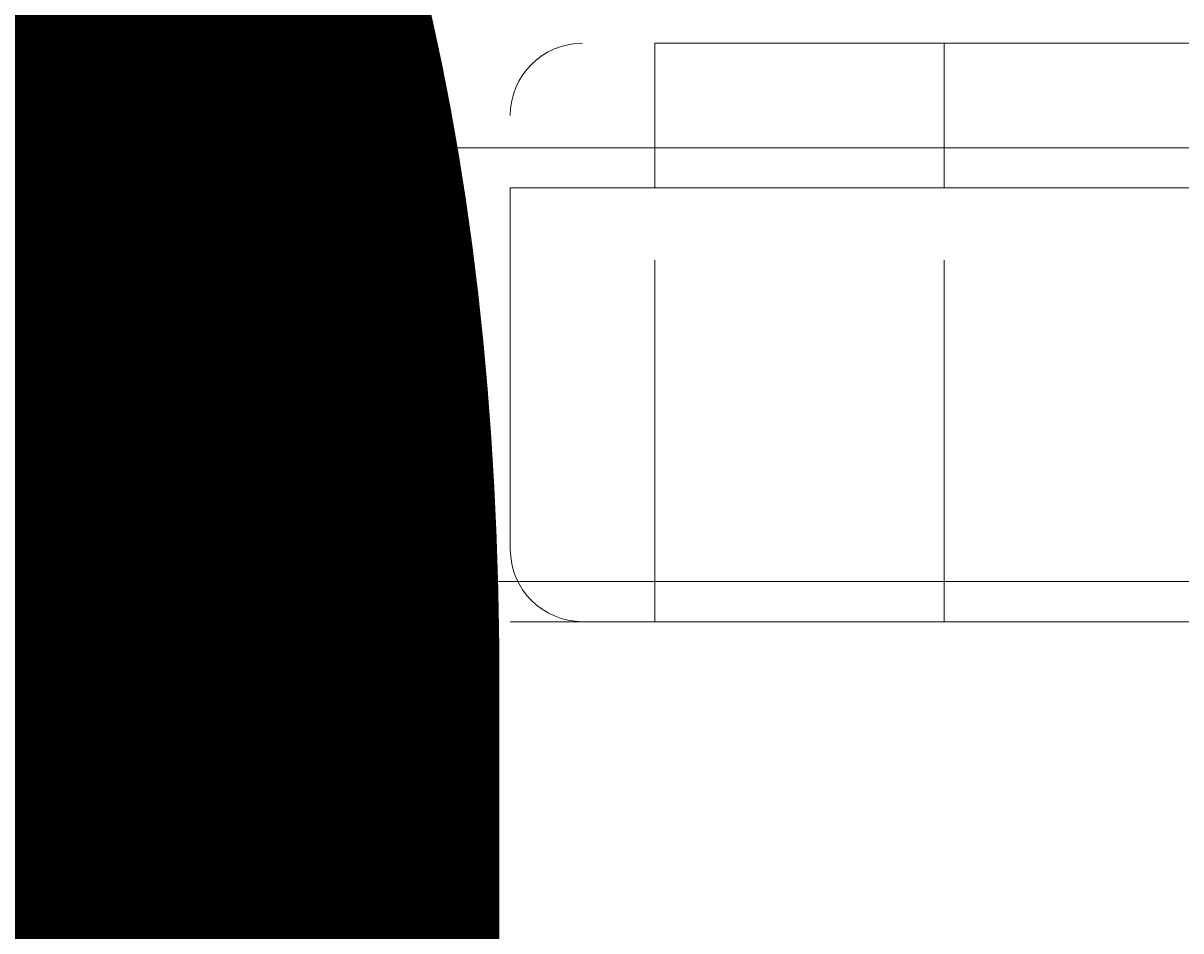
# Model space of a CAD drawing. Units: millimetres. Extents: x 11908 to 16578, y -12516 to -7643.
# Drawn here: x 13994 to 14028, y -10271 to -10244 of the extents above; entities that cross this region are included whole.
import ezdxf

# ---------------------------------------------------------------- set-up
doc = ezdxf.new("R2010")
doc.units = ezdxf.units.MM
doc.header["$MEASUREMENT"] = 0
for name, pattern in [('AI-Linetype-100', [56.444445, 10.583334, -17.638889, 10.583334, -17.638889]), ('AI-Linetype-101', [56.444445, 10.583334, -17.638889, 10.583334, -17.638889]), ('AI-Linetype-109', [56.444445, 10.583334, -17.638889, 10.583334, -17.638889]), ('AI-Linetype-140', [56.444445, 10.583334, -17.638889, 10.583334, -17.638889]), ('AI-Linetype-176', [56.444445, 10.583334, -17.638889, 10.583334, -17.638889]), ('AI-Linetype-177', [56.444445, 10.583334, -17.638889, 10.583334, -17.638889]), ('AI-Linetype-180', [56.444445, 10.583334, -17.638889, 10.583334, -17.638889]), ('AI-Linetype-181', [56.444445, 10.583334, -17.638889, 10.583334, -17.638889]), ('AI-Linetype-182', [56.444445, 10.583334, -17.638889, 10.583334, -17.638889]), ('AI-Linetype-19', [56.444445, 10.583334, -17.638889, 10.583334, -17.638889]), ('AI-Linetype-190', [56.444445, 10.583334, -17.638889, 10.583334, -17.638889]), ('AI-Linetype-38', [56.444445, 10.583334, -17.638889, 10.583334, -17.638889]), ('AI-Linetype-39', [56.444445, 10.583334, -17.638889, 10.583334, -17.638889]), ('AI-Linetype-40', [56.444445, 10.583334, -17.638889, 10.583334, -17.638889]), ('AI-Linetype-474', [56.444445, 10.583334, -17.638889, 10.583334, -17.638889]), ('AI-Linetype-499', [56.444445, 10.583334, -17.638889, 10.583334, -17.638889]), ('AI-Linetype-595', [56.444445, 10.583334, -17.638889, 10.583334, -17.638889]), ('AI-Linetype-642', [56.444445, 10.583334, -17.638889, 10.583334, -17.638889]), ('AI-Linetype-71', [56.444445, 10.583334, -17.638889, 10.583334, -17.638889]), ('AI-Linetype-72', [56.444445, 10.583334, -17.638889, 10.583334, -17.638889]), ('AI-Linetype-79', [56.444445, 10.583334, -17.638889, 10.583334, -17.638889])]:
    doc.linetypes.add(name, pattern=pattern)
doc.layers.add('Dimensions', color=7, linetype='Continuous', lineweight=0)
doc.layers.add('Layer 1', color=7, linetype='Continuous', lineweight=0)

# ---------------------------------------------------------------- blocks, each defined once
blk = doc.blocks.new('Block_1')
at = {"layer": 'Layer 1', "color": 18, "lineweight": 9, "true_color": 0x000000}
for p, q in [((13906.204, -10247.866), (14155.971, -10247.866)), ((13906.204, -10260.565), (14155.971, -10260.565))]:
    blk.add_line(p, q, dxfattribs=at)
blk.add_lwpolyline([(14604.703, -10260.565), (14604.703, -10260.565), (14583.537, -10260.565), (14570.838, -10260.565), (14549.67, -10260.565), (14524.271, -10260.565), (14498.87, -10260.565), (14490.404, -10260.565), (14477.704, -10260.565), (14460.771, -10260.565), (14452.303, -10260.565), (14426.904, -10260.565), (14401.503, -10260.565), (14380.337, -10260.565), (14367.638, -10260.565), (14342.236, -10260.565), (14155.971, -10260.565), (13910.437, -10260.565), (13897.737, -10260.565), (13838.471, -10260.565), (13821.538, -10260.565), (13813.07, -10260.565)], dxfattribs=at)
blk = doc.blocks.new('Block_2')
at = {"layer": 'Layer 1', "color": 18, "linetype": 'AI-Linetype-180', "lineweight": 5, "true_color": 0x000000}
blk.add_line((14021.193, -10249.041), (14021.193, -10244.808), dxfattribs=at)
at = {"layer": 'Layer 1', "color": 18, "linetype": 'AI-Linetype-109', "lineweight": 5, "true_color": 0x000000}
blk.add_line((14008.491, -10249.041), (14008.491, -10261.741), dxfattribs=at)
at = {"layer": 'Layer 1', "color": 18, "linetype": 'AI-Linetype-176', "lineweight": 5, "true_color": 0x000000}
blk.add_line((14008.491, -10249.041), (14012.724, -10249.041), dxfattribs=at)
at = {"layer": 'Layer 1', "color": 18, "linetype": 'AI-Linetype-100', "lineweight": 5, "true_color": 0x000000}
blk.add_line((14012.724, -10261.741), (14012.724, -10249.041), dxfattribs=at)
at = {"layer": 'Layer 1', "color": 18, "linetype": 'AI-Linetype-182', "lineweight": 5, "true_color": 0x000000}
blk.add_line((14021.193, -10249.041), (14012.724, -10249.041), dxfattribs=at)
at = {"layer": 'Layer 1', "color": 18, "linetype": 'AI-Linetype-101', "lineweight": 5, "true_color": 0x000000}
blk.add_line((14021.193, -10261.741), (14021.193, -10249.041), dxfattribs=at)
at = {"layer": 'Layer 1', "color": 18, "linetype": 'AI-Linetype-181', "lineweight": 5, "true_color": 0x000000}
blk.add_line((14021.193, -10249.041), (14033.892, -10249.041), dxfattribs=at)
at = {"layer": 'Layer 1', "color": 18, "linetype": 'AI-Linetype-38', "lineweight": 5, "true_color": 0x000000}
blk.add_line((14008.491, -10261.741), (14012.724, -10261.741), dxfattribs=at)
at = {"layer": 'Layer 1', "color": 18, "linetype": 'AI-Linetype-39', "lineweight": 5, "true_color": 0x000000}
blk.add_line((14012.724, -10261.741), (14021.193, -10261.741), dxfattribs=at)
at = {"layer": 'Layer 1', "color": 18, "linetype": 'AI-Linetype-71', "lineweight": 5, "true_color": 0x000000}
blk.add_line((14012.724, -10261.741), (14012.724, -10261.741), dxfattribs=at)
at = {"layer": 'Layer 1', "color": 18, "linetype": 'AI-Linetype-40', "lineweight": 5, "true_color": 0x000000}
blk.add_line((14021.193, -10261.741), (14033.892, -10261.741), dxfattribs=at)
at = {"layer": 'Layer 1', "color": 18, "linetype": 'AI-Linetype-72', "lineweight": 5, "true_color": 0x000000}
blk.add_line((14021.193, -10261.741), (14021.193, -10261.741), dxfattribs=at)
at = {"layer": 'Layer 1', "color": 18, "linetype": 'AI-Linetype-140', "lineweight": 5, "true_color": 0x000000}
blk.add_lwpolyline([(14770.493, -10244.808), (14749.325, -10244.808), (14723.926, -10244.808), (14698.525, -10244.808), (14690.058, -10244.808), (14677.359, -10244.808), (14660.426, -10244.808), (14651.958, -10244.808), (14626.559, -10244.808), (14601.158, -10244.808), (14579.992, -10244.808), (14567.292, -10244.808), (14541.891, -10244.808), (14355.626, -10244.808), (14110.091, -10244.808), (14097.392, -10244.808), (14038.126, -10244.808), (14021.193, -10244.808), (14012.724, -10244.808)], dxfattribs=at)
at = {"layer": 'Layer 1', "color": 18, "linetype": 'AI-Linetype-177', "lineweight": 5, "true_color": 0x000000}
blk.add_lwpolyline([(14012.724, -10244.808), (14012.724, -10244.808), (14012.724, -10249.041)], dxfattribs=at)
at = {"layer": 'Layer 1', "color": 18, "linetype": 'AI-Linetype-19', "lineweight": 5, "true_color": 0x000000}
blk.add_lwpolyline([(14804.358, -10261.741), (14804.358, -10261.741), (14783.192, -10261.741), (14770.493, -10261.741), (14749.325, -10261.741), (14723.926, -10261.741), (14698.525, -10261.741), (14690.058, -10261.741), (14677.359, -10261.741), (14660.426, -10261.741), (14651.958, -10261.741), (14626.559, -10261.741), (14601.158, -10261.741), (14579.992, -10261.741), (14567.292, -10261.741), (14541.891, -10261.741), (14355.626, -10261.741), (14110.091, -10261.741), (14097.392, -10261.741), (14038.126, -10261.741), (14021.193, -10261.741), (14012.724, -10261.741)], dxfattribs=at)
at = {"layer": 'Layer 1', "color": 18, "linetype": 'AI-Linetype-190', "lineweight": 5, "true_color": 0x000000}
blk.add_open_spline([(14010.608, -10244.808), (14009.439, -10244.808), (14008.489, -10245.757), (14008.489, -10246.925)], degree=3, dxfattribs=at)
at = {"layer": 'Layer 1', "color": 18, "linetype": 'AI-Linetype-79', "lineweight": 5, "true_color": 0x000000}
blk.add_open_spline([(14008.491, -10259.624), (14008.491, -10260.793), (14009.439, -10261.741), (14010.608, -10261.741)], degree=3, dxfattribs=at)
blk = doc.blocks.new('Block_3')
at = {"layer": 'Layer 1', "color": 18, "linetype": 'AI-Linetype-642', "lineweight": 5, "true_color": 0x000000}
blk.add_line((13955.575, -10249.041), (14141.84, -10249.041), dxfattribs=at)
at = {"layer": 'Layer 1', "color": 18, "linetype": 'AI-Linetype-499', "lineweight": 5, "true_color": 0x000000}
blk.add_line((13955.575, -10261.741), (14141.84, -10261.741), dxfattribs=at)
at = {"layer": 'Layer 1', "color": 18, "linetype": 'AI-Linetype-595', "lineweight": 5, "true_color": 0x000000}
blk.add_lwpolyline([(14370.442, -10244.808), (14349.274, -10244.808), (14323.875, -10244.808), (14298.474, -10244.808), (14290.007, -10244.808), (14277.308, -10244.808), (14260.375, -10244.808), (14251.907, -10244.808), (14226.508, -10244.808), (14201.107, -10244.808), (14179.941, -10244.808), (14167.241, -10244.808), (14141.84, -10244.808), (13955.575, -10244.808), (13710.041, -10244.808), (13697.341, -10244.808), (13638.075, -10244.808), (13621.142, -10244.808), (13612.673, -10244.808)], dxfattribs=at)
at = {"layer": 'Layer 1', "color": 18, "linetype": 'AI-Linetype-474', "lineweight": 5, "true_color": 0x000000}
blk.add_lwpolyline([(14404.307, -10261.741), (14404.307, -10261.741), (14383.141, -10261.741), (14370.442, -10261.741), (14349.274, -10261.741), (14323.875, -10261.741), (14298.474, -10261.741), (14290.007, -10261.741), (14277.308, -10261.741), (14260.375, -10261.741), (14251.907, -10261.741), (14226.508, -10261.741), (14201.107, -10261.741), (14179.941, -10261.741), (14167.241, -10261.741), (14141.84, -10261.741), (13955.575, -10261.741), (13710.041, -10261.741), (13697.341, -10261.741), (13638.075, -10261.741), (13621.142, -10261.741), (13612.673, -10261.741)], dxfattribs=at)
blk = doc.blocks.new('Block_0')
at = {"layer": 'Layer 1'}
for name in ['Block_1', 'Block_3', 'Block_2']:
    blk.add_blockref(name, (0, 0), dxfattribs=at)

msp = doc.modelspace()

# ---------------------------------------------------------------- linework, layer by layer
at = {"layer": 'Layer 1', "color": 240, "lineweight": 9, "true_color": 0xec1c24}
msp.add_open_spline([(14808.899, -11288.753), (14808.899, -11288.753), (13608.899, -11288.753), (13608.899, -11288.753), (13058.899, -11288.753), (12608.899, -10838.753), (12608.899, -10288.753), (12608.899, -10288.753), (12608.899, -9882.753), (12608.899, -9882.753), (12608.899, -9332.753), (13058.899, -8882.753), (13608.899, -8882.753), (13608.899, -8882.753), (14808.899, -8882.753), (14808.899, -8882.753), (15358.899, -8882.753), (15808.899, -9332.753), (15808.899, -9882.753), (15808.899, -9882.753), (15808.899, -10288.753), (15808.899, -10288.753), (15808.899, -10838.753), (15358.899, -11288.753), (14808.899, -11288.753)], degree=3, knots=[0, 0, 0, 0, 1, 1, 1, 2, 2, 2, 3, 3, 3, 4, 4, 4, 5, 5, 5, 6, 6, 6, 7, 7, 7, 8, 8, 8, 8], dxfattribs=at)

# ---------------------------------------------------------------- block references
at = {"layer": 'Layer 1'}
msp.add_blockref('Block_0', (0, 0), dxfattribs=at)

# ---------------------------------------------------------------- texts
at = {"layer": 'Dimensions', "char_height": 0.2, "attachment_point": 7}
for s, insert in [('\\C154;\\c11164928;\\FGotham Narrow Book|b0|i0|c1;\\H174.836667;\\W1.000000;FHOF - 600', (13523.259, -10629.849)), ('\\C154;\\c11164928;\\FGotham Narrow Book|b0|i0|c1;\\H174.836667;\\W1.000000;Area - 6.9m2', (13523.259, -10926.196))]:
    msp.add_mtext(s, dxfattribs=dict(at, insert=insert))

doc.saveas('drawing.dxf')
